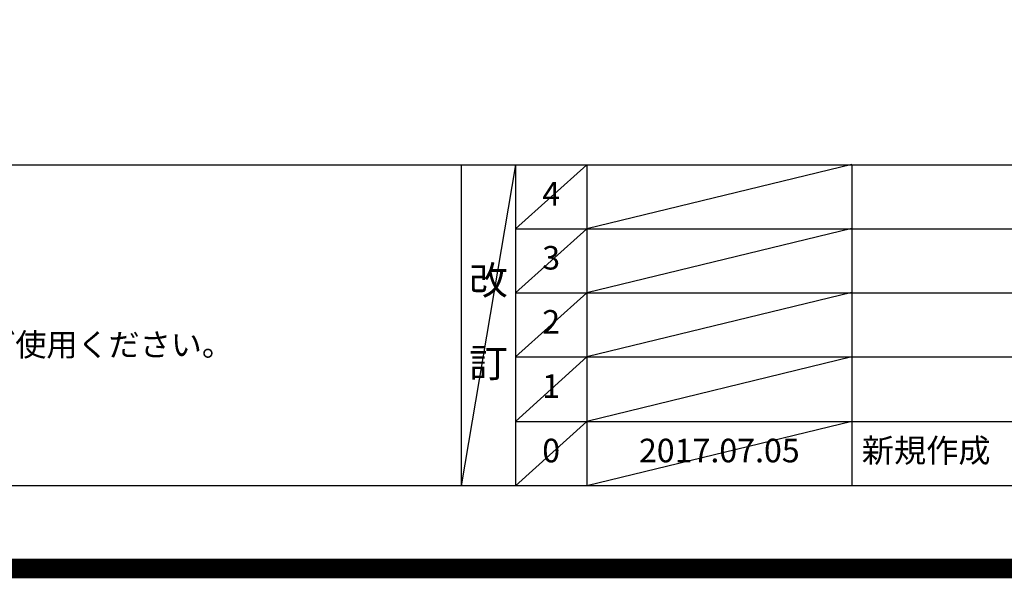
# Model space of a CAD drawing. Extents: x 27948 to 54421, y -22065 to -13195.
# Drawn here: x 45181 to 47686, y -22065 to -20643 of the extents above; entities that cross this region are included whole.
import ezdxf

# ---------------------------------------------------------------- set-up
doc = ezdxf.new("R2010")
doc.units = 0
doc.header["$LTSCALE"] = 50
doc.header["$MEASUREMENT"] = 0
doc.layers.get('0').update_dxf_attribs({"linetype": 'CONTINUOUS'})
doc.layers.get('DEFPOINTS').update_dxf_attribs({"color": 146, "linetype": 'CONTINUOUS'})
for name, color, linetype in [('160-文字', 254, 'CONTINUOUS'), ('190-図面外枠', 5, 'CONTINUOUS'), ('191-図面内枠', 4, 'CONTINUOUS')]:
    doc.layers.add(name, color=color, linetype=linetype)
doc.styles.add('KH001', font='txt')
doc.dimstyles.new('KH1xx030', dxfattribs={"dimscale": 30, "dimtxt": 2, "dimasz": 0.6, "dimexe": 0.3, "dimexo": 1.2, "dimgap": 0.5, "dimtad": 3, "dimdec": 1, "dimdsep": 46, "dimlunit": 6, "dimtxsty": 'KH001', "dimblk": 'DOT', "dimcen": 1, "dimdle": 1, "dimclrd": 256, "dimclre": 256, "dimclrt": 256, "dimadec": 0, "dimazin": 0, "dimtfac": 1, "dimtdec": 1, "dimtix": 1, "dimtmove": 2, "dimatfit": 3, "dimldrblk": 'CLOSEDBLANK', "dimfxl": 1, "dimtolj": 1, "dimtzin": 0, "dimlwd": -1, "dimlwe": -1, "dimarcsym": 0})

# ---------------------------------------------------------------- blocks, each defined once
blk = doc.blocks.new('A$C5D946DDC')
at = {"layer": '190-図面外枠'}
blk.add_line((20519, 350.7), (271, 350.7), dxfattribs=at)
at = {"layer": 'DEFPOINTS'}
blk.add_lwpolyline([(0, 0), (20790, 0), (20790, 14700), (0, 14700)], close=True, dxfattribs=at)
blk = doc.blocks.new('_ClosedBlank')
at = {"color": 0, "linetype": 'ByBlock', "lineweight": -2}
for p, q in [((-1, 0.17), (0, 0)), ((-1, 0.17), (-1, -0.17)), ((0, 0), (-1, -0.17))]:
    blk.add_line(p, q, dxfattribs=at)
blk = doc.blocks.new('_Dot')
at = {"color": 0, "linetype": 'ByBlock', "lineweight": -2}
blk.add_line((-0.5, 0), (-1, 0), dxfattribs=at)
at = {"color": 0, "linetype": 'ByBlock', "const_width": 0.5}
blk.add_lwpolyline([(-0.25, 0, 1), (0.25, 0, 1)], format="xyb", close=True, dxfattribs=at)

msp = doc.modelspace()

# ---------------------------------------------------------------- linework, layer by layer
at = {"layer": '191-図面内枠'}
for p, q in [((42084.55, -21012.67), (54233.37, -21012.67)), ((46304.81, -21012.67), (46304.81, -21829.6)), ((46442.92, -21012.67), (46442.92, -21829.6)), ((46623.89, -21012.67), (46623.89, -21829.6)), ((47298.53, -21012.67), (47298.53, -21829.6)), ((46442.92, -21175.6), (50927.33, -21175.6)), ((46442.92, -21338.6), (50927.33, -21338.6)), ((46442.92, -21501.6), (50927.33, -21501.6)), ((46442.92, -21665.6), (50927.33, -21665.6))]:
    msp.add_line(p, q, dxfattribs=at)
at = {"layer": 'DEFPOINTS'}
for p, q in [((46442.92, -21012.67), (46304.81, -21829.6)), ((46623.89, -21012.67), (46442.92, -21175.67)), ((47298.53, -21011.6), (46623.89, -21175.6)), ((46623.89, -21175.6), (46442.92, -21338.6)), ((47298.53, -21174.6), (46623.89, -21338.6)), ((46623.89, -21338.6), (46442.92, -21501.6)), ((47298.53, -21337.6), (46623.89, -21501.6)), ((46623.89, -21501.6), (46442.92, -21665.6)), ((47298.53, -21501.6), (46623.89, -21665.6)), ((46623.89, -21665.6), (46442.92, -21829.6)), ((47298.53, -21665.6), (46623.89, -21829.6))]:
    msp.add_line(p, q, dxfattribs=at)
at = {"layer": 'DEFPOINTS', "color": 1, "const_width": 50}
msp.add_lwpolyline([(41921.96, -22040), (54395.95, -22040), (54395.95, -13220), (41921.96, -13220)], close=True, dxfattribs=at)

# ---------------------------------------------------------------- block references
at = {"layer": '190-図面外枠', "xscale": 0.6000000000058208, "yscale": 0.6000000000058208, "zscale": 0.6000000000058208}
msp.add_blockref('A$C5D946DDC', (41921.96, -22040), dxfattribs=at)

# ---------------------------------------------------------------- texts
at = {"layer": '160-文字', "style": 'KH001'}
msp.add_text('4、本図は、天井高2400想定で記載されておりますが、各物件ごとに高さ調整し、ご使用ください。', height=58, dxfattribs=at).set_placement((42180.95, -21499.53))
at = {"layer": '160-文字', "line_spacing_factor": 0.876232, "style": 'KH001'}
for s, insert, char_height, attachment_point in [('4', (46533.4, -21094.17), 60, 5), ('3', (46533.4, -21257.1), 60, 5), ('改\\P\\P訂', (46373.86, -21421.13), 72, 5), ('2', (46533.4, -21420.1), 60, 5), ('1', (46533.4, -21583.6), 60, 5), ('0', (46533.4, -21747.6), 60, 5), ('2017.07.05', (46961.21, -21747.6), 60, 5), ('新規作成', (47323.84, -21747.6), 60, 4)]:
    msp.add_mtext(s, dxfattribs=dict(at, insert=insert, char_height=char_height, attachment_point=attachment_point))

# ---------------------------------------------------------------- leaders
at = {"layer": '160-文字', "annotation_type": 0, "has_hookline": 1, "hookline_direction": 1, "text_width": 1319.52}
msp.add_leader([(45221.96, -19804.55), (44063.83, -20917), (44063.23, -20917)], dimstyle='KH1xx030', override={"dimgap": 0.5, "dimtad": 1}, dxfattribs=at)

doc.saveas('drawing.dxf')
